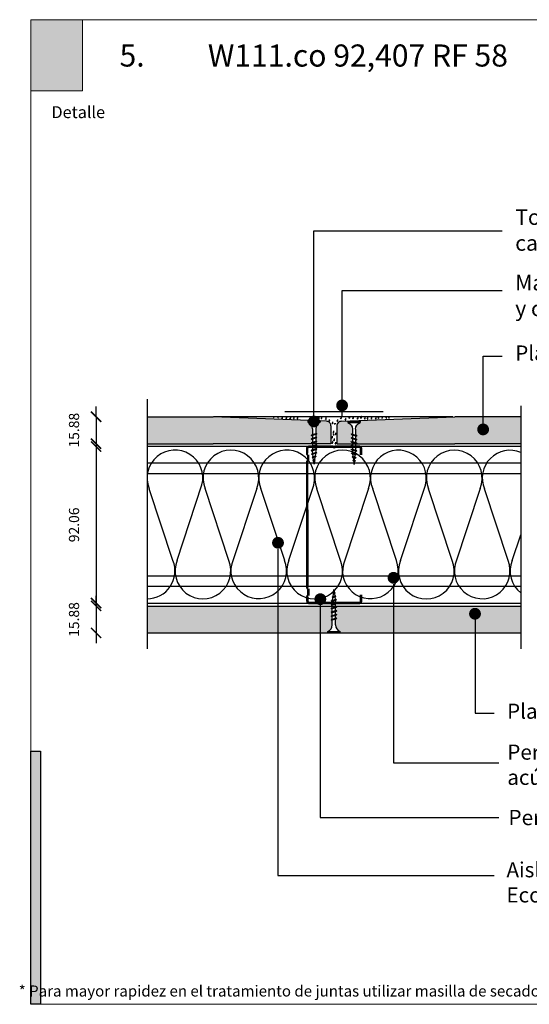
# Model space of a CAD drawing. Units: millimetres. Extents: x 5 to 162, y -7 to 10.
# Drawn here: x 161 to 162, y 4 to 5 of the extents above; entities that cross this region are included whole.
import ezdxf

# ---------------------------------------------------------------- set-up
doc = ezdxf.new("R2010")
doc.units = ezdxf.units.MM
doc.linetypes.add('GESTRICHELT', pattern=[0.75, 0.5, -0.25])
doc.linetypes.add('STRICHPUNKT', pattern=[1, 0.5, -0.25, 0, -0.25])
doc.layers.get('Defpoints').update_dxf_attribs({"lineweight": 0})
doc.layers.add('@_Ventana Grafica', color=7, linetype='Continuous', plot=False)
for name, color, linetype in [('B. A. y V', 7, 'Continuous'), ('BEPL', 7, 'Continuous'), ('BEPL1', 7, 'Continuous'), ('BEPL2', 7, 'Continuous'), ('BEPL4', 7, 'Continuous'), ('BEPL6', 7, 'Continuous'), ('HILF2S', 7, 'STRICHPUNKT'), ('Knauf', 140, 'Continuous'), ('perfiles', 7, 'Continuous'), ('SCHATT20', 131, 'Continuous'), ('TEXT2', 7, 'Continuous'), ('TEXT3', 7, 'Continuous'), ('TEXT7', 7, 'Continuous'), ('UK2', 7, 'Continuous'), ('UK2G', 7, 'GESTRICHELT')]:
    doc.layers.add(name, color=color, linetype=linetype)
doc.layers.add('Knauf_T4-A', color=7, linetype='Continuous', lineweight=9, true_color=0xffa142)
doc.styles.add('1', font='arial.ttf', dxfattribs={"height": 7})
doc.styles.add('ROMANS', font='ROMANS.shx', dxfattribs={"width": 0.8})
doc.styles.get("Standard").update_dxf_attribs({"font": 'arial.ttf'})
doc.styles.add('UNIV', font='arial.ttf')
doc.dimstyles.new('LEADER', dxfattribs={"dimscale": 0.1, "dimtxt": 0.06, "dimasz": 0.06, "dimexe": 0.25, "dimexo": 0.5, "dimgap": 0.1, "dimtad": 1, "dimlfac": 1000, "dimzin": 4, "dimdsep": 46, "dimtxsty": 'ROMANS', "dimblk": 'ARCHTICK', "dimcen": -0.25, "dimdle": 0.06, "dimse1": 1, "dimse2": 1, "dimclrd": 256, "dimclre": 8, "dimclrt": 256, "dimadec": 0, "dimazin": 0, "dimtfac": 1, "dimtix": 1, "dimtmove": 2, "dimatfit": 3, "dimldrblk": 'INDICE', "dimfxl": 1, "dimtolj": 1, "dimtzin": 0, "dimarcsym": 0})

# ---------------------------------------------------------------- blocks, each defined once
blk = doc.blocks.new('A$C6FF06288')
at = {"layer": 'Knauf', "true_color": 0xc7c8ca}
h = blk.add_hatch(color=9, dxfattribs=at)
h.dxf.hatch_style = 1
h.paths.add_polyline_path([(134.31, -0.18), (108.98, -0.18), (108.98, 0), (134.31, 0)])
h = blk.add_hatch(color=9, dxfattribs=at)
h.dxf.hatch_style = 1
h.paths.add_polyline_path([(108.98, -0.18), (108.98, -14.91), (109.03, -14.91), (109.03, -0.18)])
at = {"layer": 'Knauf', "true_color": 0x71bdf4}
h = blk.add_hatch(color=151, dxfattribs=at)
h.dxf.hatch_style = 1
h.paths.add_polyline_path([(134.31, 0), (141.58, 0), (141.58, -28.96), (134.31, -28.96)])
at = {"layer": 'Knauf', "ltscale": 0.001, "true_color": 0xfafafa}
h = blk.add_hatch(color=7, dxfattribs=at)
h.dxf.hatch_style = 1
h.paths.add_polyline_path([(135.55, -3.65), (135.13, -3.65), (135.55, -1.03), (135.97, -1.03), (135.77, -2.26), (135.98, -1.74), (136.4, -1.75), (136.05, -2.61), (136.12, -3.65), (135.73, -3.65), (135.68, -2.82)])
h = blk.add_hatch(color=7, dxfattribs=at)
h.dxf.hatch_style = 1
h.paths.add_polyline_path([(136.21, -3.65), (136.56, -3.65), (136.69, -2.82), (136.8, -3.65), (137.15, -3.65), (137.45, -1.75), (137.11, -1.75), (136.98, -2.58), (136.86, -1.75), (136.52, -1.75)])
h = blk.add_hatch(color=7, dxfattribs=at)
h.dxf.hatch_style = 1
h.paths.add_polyline_path([(137.26, -3.65), (137.69, -3.65), (137.77, -3.3), (137.93, -3.3), (137.91, -3.65), (138.35, -3.65), (138.35, -1.75), (137.75, -1.75)])
h.paths.add_polyline_path([(137.84, -2.94), (138.02, -2.09), (137.96, -2.94)], flags=16)
h = blk.add_hatch(color=7, dxfattribs=at)
h.dxf.hatch_style = 1
edge = h.paths.add_edge_path()
edge.add_line((138.71, -1.75), (139.11, -1.75))
edge.add_line((139.11, -1.75), (138.86, -3.3))
edge.add_arc((138.91, -3.31), 0.0488, 171.1155, 272.037)
edge.add_arc((138.91, -3.25), 0.104, 267.0645, 332.7427)
edge.add_line((139.01, -3.3), (139.25, -1.75))
edge.add_line((139.25, -1.75), (139.65, -1.75))
edge.add_line((139.65, -1.75), (139.4, -3.3))
edge.add_arc((138.89, -3.1), 0.553, 282.3886, 338.2558, ccw=False)
edge.add_arc((138.84, -2.85), 0.807, 258.1165, 281.5896, ccw=False)
edge.add_arc((138.8, -3.33), 0.332, 175.6964, 248.6082, ccw=False)
edge.add_line((138.47, -3.3), (138.71, -1.75))
h = blk.add_hatch(color=7, dxfattribs=at)
h.dxf.hatch_style = 1
h.paths.add_polyline_path([(139.43, -4.34), (139.84, -1.75), (140.55, -1.75), (140.49, -2.09), (140.18, -2.09), (140.12, -2.48), (140.43, -2.48), (140.37, -2.82), (140.07, -2.82), (139.82, -4.34)])
at = {"layer": 'Knauf', "true_color": 0xc7c8ca}
h = blk.add_hatch(color=9, dxfattribs=at)
h.dxf.hatch_style = 1
h.paths.add_polyline_path([(134.31, -15.87), (108.98, -15.87), (108.98, -15.7), (134.31, -15.7)])
h = blk.add_hatch(color=9, dxfattribs=at)
h.dxf.hatch_style = 1
h.paths.add_polyline_path([(108.98, -15.87), (108.98, -19.28), (109.03, -19.28), (109.03, -15.87)])
h = blk.add_hatch(color=9, dxfattribs=at)
h.dxf.hatch_style = 1
h.paths.add_polyline_path([(134.36, -20.24), (108.98, -20.24), (108.98, -20.06), (134.36, -20.06)])
h = blk.add_hatch(color=9, dxfattribs=at)
h.dxf.hatch_style = 1
h.paths.add_polyline_path([(108.98, -20.24), (108.98, -23.64), (109.03, -23.64), (109.03, -20.24)])
h = blk.add_hatch(color=9, dxfattribs=at)
h.dxf.hatch_style = 1
h.paths.add_polyline_path([(134.36, -24.6), (108.98, -24.6), (108.98, -24.42), (134.36, -24.42)])
h = blk.add_hatch(color=9, dxfattribs=at)
h.dxf.hatch_style = 1
h.paths.add_polyline_path([(108.98, -24.6), (108.98, -28), (109.03, -28), (109.03, -24.6)])
h = blk.add_hatch(color=9, dxfattribs=at)
h.dxf.hatch_style = 1
h.paths.add_polyline_path([(134.31, -28.96), (108.98, -28.96), (108.98, -28.78), (134.31, -28.78)])
h = blk.add_hatch(color=9, dxfattribs=at)
h.dxf.hatch_style = 1
h.paths.add_polyline_path([(108.98, -28.96), (108.98, -43.77), (109.03, -43.77), (109.03, -28.96)])
h = blk.add_hatch(color=9, dxfattribs=at)
h.dxf.hatch_style = 1
h.paths.add_polyline_path([(141.53, -28.96), (141.53, -86.58), (141.58, -86.58), (141.58, -28.96)])
h = blk.add_hatch(color=9, dxfattribs=at)
h.dxf.hatch_style = 1
h.paths.add_polyline_path([(141.53, -28.96), (141.53, -42.81), (141.58, -42.81), (141.58, -28.96)])
h = blk.add_hatch(color=9, dxfattribs=at)
h.dxf.hatch_style = 1
h.paths.add_polyline_path([(108.98, -43.77), (108.98, -104.7), (109.03, -104.7), (109.03, -43.77)])
h = blk.add_hatch(color=9, dxfattribs=at)
h.dxf.hatch_style = 1
h.paths.add_polyline_path([(1.07, -79.22), (1.07, -106.63), (0, -106.63), (0, -79.22)])
h = blk.add_hatch(color=9, dxfattribs=at)
h.dxf.hatch_style = 1
h.paths.add_polyline_path([(141.53, -86.58), (141.53, -103.39), (141.58, -103.39), (141.58, -86.58)])
at = {"layer": 'Knauf', "true_color": 0x71bdf4}
h = blk.add_hatch(color=151, dxfattribs=at)
h.dxf.hatch_style = 1
h.paths.add_polyline_path([(141.58, -106.63), (109, -106.63), (109, -105.56), (141.58, -105.56)])
at = {"layer": '@_Ventana Grafica', "color": 7, "lineweight": 0, "ltscale": 0.5}
blk.add_lwpolyline([(0, 0), (141.58, 0), (141.58, -106.63), (0, -106.63)], close=True, dxfattribs=at)
at = {"layer": 'Knauf', "color": 9, "true_color": 0xc7c8ca}
for points in [[(134.31, -0.18), (108.98, -0.18), (108.98, 0), (134.31, 0)], [(108.98, -0.18), (108.98, -14.91), (109.03, -14.91), (109.03, -0.18)], [(134.31, -15.87), (108.98, -15.87), (108.98, -15.7), (134.31, -15.7)], [(108.98, -15.87), (108.98, -19.28), (109.03, -19.28), (109.03, -15.87)], [(134.36, -20.24), (108.98, -20.24), (108.98, -20.06), (134.36, -20.06)], [(108.98, -20.24), (108.98, -23.64), (109.03, -23.64), (109.03, -20.24)], [(134.36, -24.6), (108.98, -24.6), (108.98, -24.42), (134.36, -24.42)], [(108.98, -24.6), (108.98, -28), (109.03, -28), (109.03, -24.6)], [(134.31, -28.96), (108.98, -28.96), (108.98, -28.78), (134.31, -28.78)], [(108.98, -28.96), (108.98, -43.77), (109.03, -43.77), (109.03, -28.96)], [(141.53, -28.96), (141.53, -86.58), (141.58, -86.58), (141.58, -28.96)], [(141.53, -28.96), (141.53, -42.81), (141.58, -42.81), (141.58, -28.96)], [(108.98, -43.77), (108.98, -104.7), (109.03, -104.7), (109.03, -43.77)], [(1.07, -79.22), (1.07, -106.63), (0, -106.63), (0, -79.22)], [(141.53, -86.58), (141.53, -103.39), (141.58, -103.39), (141.58, -86.58)]]:
    blk.add_lwpolyline(points, close=True, dxfattribs=at)
at = {"layer": 'Knauf', "color": 151, "true_color": 0x71bdf4}
for points in [[(134.31, 0), (141.58, 0), (141.58, -28.96), (134.31, -28.96)], [(141.58, -106.63), (109, -106.63), (109, -105.56), (141.58, -105.56)]]:
    blk.add_lwpolyline(points, close=True, dxfattribs=at)
at = {"layer": 'Knauf', "attachment_point": 1, "style": '1'}
for s, width, heights, insert, char_height in [('Descripción', 14.258, [0], (110.13, -1.68), 1.288), ('Detalle', 10.6143, [0], (2.25, -9.37), 1.288), ('{\\fArial|b1|i0|c0|p34;Espesor }', 0.1265, [0], (110.1, -16.2), 0.9169), ('{\\fArial|b1|i0|c0|p34;Resistencia al Fuego}', 14.1548, [1.32], (110.1, -20.56), 0.9169), ('{\\fArial|b1|i0|c0|p34;Comportamiento  Acústico}', 16.9653, [1.03], (110.1, -24.92), 0.9169), ('Especificación', 0.0792, [0], (110.1, -30.01), 1.288)]:
    blk.add_mtext_dynamic_manual_height_columns(s, width=width, gutter_width=35, heights=heights, dxfattribs=dict(at, insert=insert, char_height=char_height))
blk = doc.blocks.new('A$C6FB66A44')
at = {"color": 0}
for p, q in [((-16.32, 23.78), (13.32, 14.02)), ((-16.38, 3.47), (11.86, 12.8)), ((11.98, -7.52), (-17.77, 2.31)), ((-16.38, -18.53), (11.86, -9.2))]:
    blk.add_line(p, q, dxfattribs=at)
for centre, start, end in [((16.09, 24.63), 255.3693, 112.5485), ((-20.52, 13.64), 67.5084, 292.1566), ((16.06, 2.66), 248.1765, 112.5485), ((-20.44, -8.33), 75.9087, 291.7529)]:
    blk.add_arc(centre, 10.97, start, end, dxfattribs=at)
blk = doc.blocks.new('montante 69')
at = {"layer": 'perfiles', "const_width": 1.5}
for points in [[(833.44, 999.14), (819.65, 999.14, 0.198912), (819.23, 998.97, -0.198912), (818.8, 998.79, -0.198912), (818.38, 998.97, 0.198912), (817.95, 999.14), (804.09, 999.14, 0.414214), (802.89, 997.94), (802.89, 995.06, 0.414214), (803.49, 994.46), (803.49, 990.66, 0.414214), (802.89, 990.06), (803.07, 916.16, 0.414214), (803.67, 915.56), (803.67, 911.46, 0.414214), (803.07, 910.86), (803.07, 908.27, 0.414214), (804.27, 907.07), (817.97, 907.07, 0.198912), (818.39, 907.24, -0.198912), (818.82, 907.42, -0.198912), (819.24, 907.24, 0.198912), (819.66, 907.07), (833.45, 907.07)], [(834.65, 994.14), (834.65, 997.94, 0.414214), (833.45, 999.14)], [(834.65, 912.07), (834.65, 908.27, -0.414214), (833.45, 907.07)]]:
    blk.add_lwpolyline(points, format="xyb", dxfattribs=at)
blk = doc.blocks.new('TN25')
at = {"layer": 'BEPL1'}
for p, q in [((8.999999, 2), (8.684999, 1.685)), ((8.684999, 1.685), (9.818133, -1.684999)), ((8.999998, 2), (9.181863, 1.685)), ((9, 2), (9.999998, -1.999999)), ((9.181864, 1.685), (10.314997, -1.684999)), ((11.599999, 2), (11.284999, 1.685)), ((11.284999, 1.685), (12.418132, -1.684998)), ((11.599998, 2), (11.781863, 1.685)), ((11.599999, 2), (12.599998, -1.999999)), ((11.781863, 1.685), (12.914996, -1.684999)), ((14.199998, 2), (13.884998, 1.685)), ((13.884998, 1.685001), (15.018131, -1.684999)), ((14.199997, 2), (14.381862, 1.685)), ((14.199998, 2), (15.199997, -2)), ((14.381862, 1.685), (15.514995, -1.684999)), ((16.799986, 2), (16.484986, 1.685)), ((16.484987, 1.685001), (17.618121, -1.684999)), ((16.799981, 1.999999), (17.79998, -2)), ((16.799986, 2), (16.981851, 1.685)), ((16.981844, 1.684998), (18.114977, -1.685002)), ((19.08497, 1.684998), (20.218103, -1.685001)), ((19.399978, 2), (19.084977, 1.685)), ((19.399965, 1.999997), (20.399964, -2.000003)), ((19.399976, 2), (19.581841, 1.684999)), ((19.581841, 1.685), (20.714974, -1.684999)), ((21.649668, 1.473227), (22.593732, -1.334469)), ((21.964673, 1.788227), (21.649671, 1.473225)), ((21.964663, 1.788227), (22.775595, -1.649475)), ((21.96467, 1.788227), (22.146535, 1.473227)), ((22.146524, 1.473225), (23.09059, -1.334478)), ((24.161608, 1.002933), (24.822996, -0.96407)), ((24.476613, 1.317938), (24.16161, 1.002936)), ((24.47661, 1.317936), (25.004866, -1.27907)), ((24.476614, 1.317934), (24.65848, 1.002935)), ((24.658479, 1.002936), (25.319867, -0.96407)), ((26.988559, 0.847641), (26.673557, 0.532639)), ((26.673563, 0.532642), (27.065459, -0.632876)), ((26.98856, 0.84764), (27.170426, 0.53264)), ((26.988562, 0.847643), (27.247325, -0.947879)), ((27.170419, 0.53264), (27.562316, -0.632884)), ((9.999999, -1.999999), (9.818133, -1.684998)), ((9.999997, -1.999999), (10.314998, -1.684998)), ((12.599998, -2), (12.418132, -1.684999)), ((12.599997, -1.999999), (12.914997, -1.684998)), ((15.199997, -1.999999), (15.018132, -1.684999)), ((15.199995, -1.999999), (15.514996, -1.684998)), ((17.799986, -1.999999), (17.61812, -1.684998)), ((17.799984, -1.999999), (18.114985, -1.684998)), ((20.399977, -1.999999), (20.218111, -1.684998)), ((20.399975, -1.999999), (20.714975, -1.684998)), ((22.775595, -1.64948), (22.593729, -1.33448)), ((22.775603, -1.649472), (23.090603, -1.334471)), ((25.004871, -1.279073), (24.823006, -0.964072)), ((25.00486, -1.279065), (25.319862, -0.964062)), ((27.247328, -0.947881), (27.065462, -0.63288)), ((27.247315, -0.947876), (27.562317, -0.632874))]:
    blk.add_line(p, q, dxfattribs=at)
at = {"layer": 'BEPL2'}
for p, q in [((0, 4.25), (1, 4.25)), ((0, 4.25), (0, -4.25)), ((1, 4.25), (1, -4.25)), ((5.5, 1.124999), (8.864164, 1.124999)), ((9.360825, 1.124999), (11.459779, 1.124999)), ((11.963091, 1.124999), (14.063669, 1.124999)), ((14.558705, 1.124999), (16.665909, 1.124999)), ((17.16922, 1.124999), (19.268173, 1.124999)), ((19.764832, 1.124999), (20.804337, 1.124999)), ((20.804312, 1.125001), (21.80192, 1.0003)), ((22.318651, 0.935709), (24.253771, 0.693819)), ((24.778965, 0.628169), (26.712754, 0.386446)), ((27.229908, 0.321801), (29.804295, 0)), ((29.804295, 0), (27.440912, -0.295426)), ((0, -4.25), (1, -4.25)), ((5.5, -1.125), (9.618576, -1.125)), ((10.121854, -1.125), (12.220808, -1.125)), ((12.717503, -1.125), (14.824699, -1.125)), ((15.319735, -1.125), (17.420319, -1.125)), ((17.921417, -1.125), (20.02037, -1.125)), ((20.523636, -1.125), (20.804321, -1.125)), ((22.44644, -0.919735), (20.804297, -1.125003)), ((24.70211, -0.637776), (22.921563, -0.860345)), ((26.966153, -0.354771), (25.17905, -0.578159))]:
    blk.add_line(p, q, dxfattribs=at)
for centre, start, end in [((5.580636, 6.043616), 201.383669, 269.060897), ((5.580636, -6.043616), 90.939158, 158.616386)]:
    blk.add_arc(centre, 4.919277, start, end, dxfattribs=at)
blk = doc.blocks.new('_ARCHTICK')
at = {"color": 0, "linetype": 'ByBlock', "const_width": 0.15}
blk.add_lwpolyline([(-0.5, -0.5), (0.5, 0.5)], dxfattribs=at)
blk = doc.blocks.new('*D604')
at = {"layer": 'Defpoints', "color": 0, "transparency": 16777216}
for p in [(161.33455, 4.42534), (161.30451, 4.40946), (161.33455, 4.40946)]:
    blk.add_point(p, dxfattribs=at)
at = {"layer": 'SCHATT20', "lineweight": -2, "transparency": 16777216}
for p, q in [((161.30451, 4.42534), (161.30451, 4.43134)), ((161.30451, 4.42534), (161.30451, 4.40946)), ((161.30451, 4.40946), (161.30451, 4.40346))]:
    blk.add_line(p, q, dxfattribs=at)
at = {"layer": 'SCHATT20', "lineweight": -2, "transparency": 16777216, "xscale": 0.006, "yscale": 0.006, "zscale": 0.006}
for p, rotation in [((161.30451, 4.42534), 270), ((161.30451, 4.40946), 90)]:
    blk.add_blockref('_ARCHTICK', p, dxfattribs=dict(at, rotation=rotation))
at = {"layer": 'SCHATT20', "transparency": 16777216, "insert": (161.29151, 4.4174), "char_height": 0.006, "attachment_point": 5, "rotation": 90, "style": 'ROMANS'}
blk.add_mtext('\\A1;15.88', dxfattribs=at)
blk = doc.blocks.new('INDICE')
blk.add_line((0, 0), (-2, 0))
blk.add_lwpolyline([(-0.702, 1.733), (-0.405, 1.853), (0.346, 0), (-0.406, -1.853), (-0.703, -1.733), (0, 0)], close=True)
blk = doc.blocks.new('*D605')
at = {"layer": 'Defpoints', "color": 0, "transparency": 16777216}
for p in [(161.42992, 4.40773), (161.30451, 4.31566), (161.4301, 4.31566)]:
    blk.add_point(p, dxfattribs=at)
at = {"layer": 'SCHATT20', "lineweight": -2, "transparency": 16777216}
blk.add_line((161.30451, 4.41373), (161.30451, 4.30966), dxfattribs=at)
at = {"layer": 'SCHATT20', "lineweight": -2, "transparency": 16777216, "xscale": 0.006, "yscale": 0.006, "zscale": 0.006}
for p, rotation in [((161.30451, 4.40773), 90), ((161.30451, 4.31566), 270)]:
    blk.add_blockref('_ARCHTICK', p, dxfattribs=dict(at, rotation=rotation))
at = {"layer": 'SCHATT20', "transparency": 16777216, "insert": (161.29151, 4.36169), "char_height": 0.006, "attachment_point": 5, "rotation": 90, "style": 'ROMANS'}
blk.add_mtext('\\A1;92.06', dxfattribs=at)
blk = doc.blocks.new('*D606')
at = {"layer": 'Defpoints', "color": 0, "transparency": 16777216}
for p in [(161.33455, 4.31393), (161.30451, 4.29805), (161.33455, 4.29805)]:
    blk.add_point(p, dxfattribs=at)
at = {"layer": 'SCHATT20', "lineweight": -2, "transparency": 16777216}
for p, q in [((161.30451, 4.31393), (161.30451, 4.31993)), ((161.30451, 4.31393), (161.30451, 4.29805)), ((161.30451, 4.29805), (161.30451, 4.29205))]:
    blk.add_line(p, q, dxfattribs=at)
at = {"layer": 'SCHATT20', "lineweight": -2, "transparency": 16777216, "xscale": 0.006, "yscale": 0.006, "zscale": 0.006}
for p, rotation in [((161.30451, 4.31393), 270), ((161.30451, 4.29805), 90)]:
    blk.add_blockref('_ARCHTICK', p, dxfattribs=dict(at, rotation=rotation))
at = {"layer": 'SCHATT20', "transparency": 16777216, "insert": (161.29151, 4.30599), "char_height": 0.006, "attachment_point": 5, "rotation": 90, "style": 'ROMANS'}
blk.add_mtext('\\A1;15.88', dxfattribs=at)

msp = doc.modelspace()

# ---------------------------------------------------------------- hatches: boundary and pattern name
at = {"layer": 'Knauf_T4-A', "ltscale": 2}
h = msp.add_hatch(color=256, dxfattribs=at)
h.dxf.hatch_style = 1
h.paths.add_polyline_path([(161.266008, 4.659014), (161.296417, 4.659014), (161.296417, 4.61719), (161.266008, 4.61719)])
at = {"layer": 'SCHATT20'}
h = msp.add_hatch(color=256, dxfattribs=at)
h.paths.add_polyline_path([(161.442774, 4.420036, 0.4025504), (161.440107, 4.422666), (161.436477, 4.422811), (161.436477, 4.422108, 0.3131654), (161.433787, 4.418096), (161.433787, 4.415331), (161.434269, 4.415493), (161.434541, 4.415222), (161.434269, 4.415066), (161.433787, 4.414904), (161.433787, 4.413094), (161.434269, 4.413256), (161.434541, 4.412985), (161.434269, 4.412828), (161.433787, 4.412666), (161.433787, 4.410856), (161.434269, 4.411018), (161.434541, 4.410747), (161.434269, 4.41059), (161.433787, 4.410428), (161.433787, 4.409462), (161.442774, 4.409462)])
h.paths.add_polyline_path([(161.431851, 4.418235, 0.304191), (161.429161, 4.422108), (161.429161, 4.423103), (161.373329, 4.425337), (161.334554, 4.425337), (161.334554, 4.409462), (161.373328, 4.409462), (161.431522, 4.409462), (161.431098, 4.409886), (161.431369, 4.410043), (161.431851, 4.410205), (161.431851, 4.412015), (161.431369, 4.411853), (161.431098, 4.412124), (161.431369, 4.41228), (161.431851, 4.412443), (161.431851, 4.414253), (161.431369, 4.414091), (161.431098, 4.414362), (161.431369, 4.414518), (161.431851, 4.41468)])
h = msp.add_hatch(color=256, dxfattribs=at)
h.paths.add_polyline_path([(161.455352, 4.418082, 0.3041944), (161.452663, 4.421955), (161.452663, 4.422816), (161.448742, 4.422659, 0.4025478), (161.446247, 4.41989), (161.446247, 4.409462), (161.455352, 4.409462), (161.455352, 4.410275), (161.45455, 4.410545), (161.455352, 4.411347), (161.455352, 4.412513), (161.45455, 4.412783), (161.455352, 4.413585), (161.455352, 4.414751), (161.45455, 4.415021), (161.455352, 4.415823)])
h.paths.add_polyline_path([(161.532337, 4.425337), (161.515693, 4.425337), (161.459978, 4.423108), (161.459978, 4.421955, 0.3131688), (161.457289, 4.417943), (161.457289, 4.414527), (161.458091, 4.414258), (161.457289, 4.413456), (161.457289, 4.41229), (161.458091, 4.41202), (161.457289, 4.411218), (161.457289, 4.410052), (161.458091, 4.409782), (161.45777, 4.409462), (161.515693, 4.409462), (161.554467, 4.409462), (161.554467, 4.425337), (161.532337, 4.425337), (161.532337, 4.419593, -0.4142136), (161.534073, 4.417857, -1), (161.530601, 4.417857, -0.4142136), (161.532337, 4.419593)])
h = msp.add_hatch(color=256, dxfattribs=at)
edge = h.paths.add_edge_path()
edge.add_line((161.443542, 4.308863), (161.44306, 4.3087))
edge.add_line((161.44306, 4.3087), (161.442789, 4.308972))
edge.add_line((161.442789, 4.308972), (161.44306, 4.309128))
edge.add_line((161.44306, 4.309128), (161.443542, 4.30929))
edge.add_line((161.443542, 4.30929), (161.443542, 4.3111))
edge.add_line((161.443542, 4.3111), (161.44306, 4.310938))
edge.add_line((161.44306, 4.310938), (161.442789, 4.311209))
edge.add_line((161.442789, 4.311209), (161.44306, 4.311366))
edge.add_line((161.44306, 4.311366), (161.443542, 4.311528))
edge.add_line((161.443542, 4.311528), (161.443542, 4.313338))
edge.add_line((161.443542, 4.313338), (161.44306, 4.313176))
edge.add_line((161.44306, 4.313176), (161.442789, 4.313447))
edge.add_line((161.442789, 4.313447), (161.44306, 4.313604))
edge.add_line((161.44306, 4.313604), (161.443542, 4.313766))
edge.add_line((161.443542, 4.313766), (161.443542, 4.313926))
edge.add_line((161.443542, 4.313926), (161.334554, 4.313926))
edge.add_line((161.334554, 4.313926), (161.334554, 4.298051))
edge.add_line((161.334554, 4.298051), (161.440853, 4.298051))
edge.add_line((161.440853, 4.298051), (161.440853, 4.298911))
edge.add_arc((161.439309, 4.302854), 0.004234, 291.383679, 359.060749)
edge.add_line((161.443542, 4.302784), (161.443542, 4.308863))
h = msp.add_hatch(color=256, dxfattribs=at)
edge = h.paths.add_edge_path()
edge.add_line((161.554467, 4.313926), (161.445479, 4.313926))
edge.add_line((161.445479, 4.313926), (161.445479, 4.312179))
edge.add_line((161.445479, 4.312179), (161.445961, 4.312341))
edge.add_line((161.445961, 4.312341), (161.446232, 4.31207))
edge.add_line((161.446232, 4.31207), (161.445961, 4.311913))
edge.add_line((161.445961, 4.311913), (161.445479, 4.311751))
edge.add_line((161.445479, 4.311751), (161.445479, 4.309941))
edge.add_line((161.445479, 4.309941), (161.445961, 4.310103))
edge.add_line((161.445961, 4.310103), (161.446232, 4.309832))
edge.add_line((161.446232, 4.309832), (161.445961, 4.309676))
edge.add_line((161.445961, 4.309676), (161.445479, 4.309514))
edge.add_line((161.445479, 4.309514), (161.445479, 4.302784))
edge.add_arc((161.449712, 4.302854), 0.004234, 180.939223, 248.616387)
edge.add_line((161.448168, 4.298911), (161.448168, 4.298051))
edge.add_line((161.448168, 4.298051), (161.554467, 4.298051))
edge.add_line((161.554467, 4.298051), (161.554467, 4.313926))

# ---------------------------------------------------------------- linework, layer by layer
at = {"color": 0}
for p, q in [((161.349752, 4.34065), (161.335808, 4.382867)), ((161.549503, 4.340734), (161.554467, 4.355807))]:
    msp.add_line(p, q, dxfattribs=at)
for centre, start, end in [((161.548221, 4.389201), 67.628439, 202.548457), ((161.33451, 4.334568), 270.137195, 21.752893), ((161.564665, 4.334456), 157.508358, 231.576981)]:
    msp.add_arc(centre, 0.01641, start, end, dxfattribs=at)
at = {"layer": 'BEPL1'}
msp.add_line((161.373911, 4.425521), (161.514538, 4.425521), dxfattribs=at)
at = {"layer": 'BEPL2'}
for points in [[(161.408955, 4.424618), (161.409046, 4.424818), (161.409097, 4.425031), (161.409059, 4.425204), (161.408916, 4.425293), (161.408712, 4.42532), (161.408507, 4.425308)], [(161.411524, 4.424527), (161.411615, 4.424726), (161.411666, 4.424939), (161.411628, 4.425112), (161.411485, 4.425201), (161.411281, 4.425228), (161.411076, 4.425216)], [(161.413676, 4.424699), (161.413785, 4.424517), (161.41392, 4.424354), (161.414055, 4.424285), (161.414181, 4.424385), (161.414264, 4.42461), (161.414296, 4.424871), (161.41428, 4.425051), (161.414232, 4.425208), (161.414158, 4.425353)], [(161.416153, 4.424699), (161.416263, 4.424517), (161.416397, 4.424354), (161.416532, 4.424285), (161.416658, 4.424385), (161.416742, 4.42461), (161.416773, 4.424871), (161.416757, 4.425051), (161.416709, 4.425208), (161.416636, 4.425353)], [(161.418447, 4.424516), (161.418556, 4.424334), (161.418691, 4.424171), (161.418826, 4.424102), (161.418952, 4.424201), (161.419035, 4.424427), (161.419067, 4.424688), (161.419051, 4.424868), (161.419003, 4.425024), (161.418929, 4.42517)], [(161.420557, 4.424699), (161.420667, 4.424517), (161.420801, 4.424354), (161.420936, 4.424285), (161.421062, 4.424385), (161.421146, 4.42461), (161.421177, 4.424871), (161.421161, 4.425051), (161.421113, 4.425208), (161.42104, 4.425353)], [(161.422668, 4.424607), (161.422777, 4.424426), (161.422912, 4.424262), (161.423047, 4.424194), (161.423172, 4.424293), (161.423256, 4.424519), (161.423288, 4.424779), (161.423271, 4.424959), (161.423223, 4.425116), (161.42315, 4.425262)], [(161.431934, 4.424699), (161.432044, 4.424517), (161.432178, 4.424354), (161.432313, 4.424285), (161.432439, 4.424385), (161.432523, 4.42461), (161.432554, 4.424871), (161.432538, 4.425051), (161.43249, 4.425208), (161.432417, 4.425353)], [(161.432944, 4.42424), (161.433053, 4.424059), (161.433188, 4.423896), (161.433323, 4.423827), (161.433448, 4.423926), (161.433532, 4.424152), (161.433564, 4.424413), (161.433548, 4.424593), (161.433499, 4.424749), (161.433426, 4.424895)], [(161.435237, 4.42424), (161.435347, 4.424059), (161.435481, 4.423896), (161.435616, 4.423827), (161.435742, 4.423926), (161.435826, 4.424152), (161.435858, 4.424413), (161.435841, 4.424593), (161.435793, 4.424749), (161.43572, 4.424895)], [(161.436797, 4.424699), (161.436907, 4.424517), (161.437041, 4.424354), (161.437176, 4.424285), (161.437302, 4.424385), (161.437385, 4.42461), (161.437417, 4.424871), (161.437401, 4.425051), (161.437353, 4.425208), (161.437279, 4.425353)], [(161.439366, 4.424149), (161.439476, 4.423967), (161.43961, 4.423804), (161.439745, 4.423735), (161.439871, 4.423835), (161.439954, 4.42406), (161.439986, 4.424321), (161.43997, 4.424501), (161.439922, 4.424658), (161.439848, 4.424803)], [(161.441385, 4.422957), (161.441494, 4.422776), (161.441629, 4.422612), (161.441764, 4.422544), (161.441889, 4.422643), (161.441973, 4.422869), (161.442005, 4.423129), (161.441989, 4.423309), (161.44194, 4.423466), (161.441867, 4.423612)], [(161.443311, 4.421765), (161.443421, 4.421584), (161.443555, 4.421421), (161.44369, 4.421352), (161.443816, 4.421451), (161.4439, 4.421677), (161.443932, 4.421938), (161.443915, 4.422117), (161.443867, 4.422274), (161.443794, 4.42242)], [(161.446156, 4.423049), (161.446265, 4.422867), (161.4464, 4.422704), (161.446535, 4.422635), (161.44666, 4.422734), (161.446744, 4.42296), (161.446776, 4.423221), (161.44676, 4.423401), (161.446711, 4.423557), (161.446638, 4.423703)], [(161.448266, 4.424516), (161.448375, 4.424334), (161.44851, 4.424171), (161.448645, 4.424102), (161.44877, 4.424201), (161.448854, 4.424427), (161.448886, 4.424688), (161.44887, 4.424868), (161.448822, 4.425024), (161.448748, 4.42517)], [(161.450927, 4.423874), (161.451036, 4.423692), (161.451171, 4.423529), (161.451306, 4.42346), (161.451431, 4.423559), (161.451515, 4.423785), (161.451547, 4.424046), (161.451531, 4.424226), (161.451482, 4.424382), (161.451409, 4.424528)], [(161.45322, 4.424791), (161.45333, 4.424609), (161.453465, 4.424446), (161.453599, 4.424377), (161.453725, 4.424476), (161.453809, 4.424702), (161.453841, 4.424963), (161.453824, 4.425143), (161.453776, 4.425299), (161.453703, 4.425445)], [(161.455422, 4.424607), (161.455532, 4.424426), (161.455667, 4.424262), (161.455801, 4.424194), (161.455927, 4.424293), (161.456011, 4.424519), (161.456043, 4.424779), (161.456026, 4.424959), (161.455978, 4.425116), (161.455905, 4.425262)], [(161.458083, 4.424332), (161.458193, 4.424151), (161.458327, 4.423987), (161.458462, 4.423919), (161.458588, 4.424018), (161.458672, 4.424244), (161.458703, 4.424504), (161.458687, 4.424684), (161.458639, 4.424841), (161.458566, 4.424987)], [(161.460102, 4.424882), (161.460211, 4.424701), (161.460346, 4.424537), (161.460481, 4.424469), (161.460606, 4.424568), (161.46069, 4.424794), (161.460722, 4.425054), (161.460706, 4.425234), (161.460657, 4.425391), (161.460584, 4.425537)], [(161.462304, 4.424424), (161.462413, 4.424242), (161.462548, 4.424079), (161.462683, 4.42401), (161.462808, 4.42411), (161.462892, 4.424335), (161.462924, 4.424596), (161.462908, 4.424776), (161.462859, 4.424933), (161.462786, 4.425078)], [(161.463864, 4.424424), (161.463973, 4.424242), (161.464108, 4.424079), (161.464243, 4.42401), (161.464368, 4.42411), (161.464452, 4.424335), (161.464484, 4.424596), (161.464467, 4.424776), (161.464419, 4.424933), (161.464346, 4.425078)], [(161.466249, 4.424699), (161.466358, 4.424517), (161.466493, 4.424354), (161.466628, 4.424285), (161.466754, 4.424385), (161.466837, 4.42461), (161.466869, 4.424871), (161.466853, 4.425051), (161.466805, 4.425208), (161.466731, 4.425353)], [(161.468818, 4.424516), (161.468927, 4.424334), (161.469062, 4.424171), (161.469197, 4.424102), (161.469323, 4.424201), (161.469406, 4.424427), (161.469438, 4.424688), (161.469422, 4.424868), (161.469374, 4.425024), (161.4693, 4.42517)], [(161.470378, 4.424791), (161.470487, 4.424609), (161.470622, 4.424446), (161.470757, 4.424377), (161.470882, 4.424476), (161.470966, 4.424702), (161.470998, 4.424963), (161.470982, 4.425143), (161.470933, 4.425299), (161.47086, 4.425445)], [(161.472905, 4.424343), (161.472996, 4.424543), (161.473047, 4.424756), (161.473009, 4.424929), (161.472866, 4.425018), (161.472662, 4.425045), (161.472457, 4.425033)], [(161.475291, 4.424252), (161.475382, 4.424451), (161.475432, 4.424664), (161.475394, 4.424837), (161.475251, 4.424926), (161.475048, 4.424953), (161.474843, 4.424941)], [(161.476942, 4.424343), (161.477033, 4.424543), (161.477084, 4.424756), (161.477046, 4.424929), (161.476903, 4.425018), (161.476699, 4.425045), (161.476494, 4.425033)], [(161.443862, 4.416389), (161.443971, 4.416208), (161.444106, 4.416045), (161.444241, 4.415976), (161.444366, 4.416075), (161.44445, 4.416301), (161.444482, 4.416562), (161.444466, 4.416742), (161.444418, 4.416898), (161.444344, 4.417044)], [(161.445269, 4.420703), (161.445087, 4.420907), (161.444928, 4.421129), (161.44489, 4.421288), (161.44506, 4.421323), (161.445359, 4.421253), (161.445648, 4.42115)], [(161.445055, 4.415289), (161.445164, 4.415108), (161.445299, 4.414945), (161.445434, 4.414876), (161.445559, 4.414975), (161.445643, 4.415201), (161.445675, 4.415462), (161.445659, 4.415642), (161.44561, 4.415798), (161.445537, 4.415944)], [(161.443036, 4.413273), (161.443146, 4.413091), (161.44328, 4.412928), (161.443415, 4.412859), (161.443541, 4.412958), (161.443624, 4.413184), (161.443656, 4.413445), (161.44364, 4.413625), (161.443592, 4.413781), (161.443518, 4.413927)], [(161.44322, 4.410156), (161.443329, 4.409974), (161.443464, 4.409811), (161.443599, 4.409742), (161.443724, 4.409841), (161.443808, 4.410067), (161.44384, 4.410328), (161.443824, 4.410508), (161.443775, 4.410664), (161.443702, 4.41081)], [(161.444371, 4.414292), (161.444462, 4.414491), (161.444512, 4.414705), (161.444474, 4.414878), (161.444331, 4.414967), (161.444128, 4.414994), (161.443923, 4.414981)], [(161.444151, 4.411854), (161.444325, 4.411627), (161.444525, 4.411423), (161.444702, 4.411338), (161.444852, 4.411546), (161.444894, 4.411992), (161.444874, 4.41244)], [(161.445055, 4.409789), (161.445164, 4.409608), (161.445299, 4.409444), (161.445434, 4.409376), (161.445559, 4.409475), (161.445643, 4.409701), (161.445675, 4.409961), (161.445659, 4.410141), (161.44561, 4.410298), (161.445537, 4.410444)]]:
    msp.add_lwpolyline(points, dxfattribs=at)
at = {"layer": 'BEPL4'}
for p, q in [((161.334554, 4.425337), (161.373328, 4.425337)), ((161.440107, 4.422666), (161.373328, 4.425337)), ((161.448913, 4.422666), (161.515693, 4.425337)), ((161.554467, 4.425337), (161.515693, 4.425337)), ((161.442774, 4.41989), (161.442774, 4.409462)), ((161.446247, 4.41989), (161.446247, 4.409462)), ((161.334554, 4.409462), (161.373328, 4.409462)), ((161.442774, 4.409462), (161.373328, 4.409462)), ((161.446247, 4.409462), (161.515693, 4.409462)), ((161.554467, 4.409462), (161.515693, 4.409462)), ((161.334554, 4.313926), (161.554467, 4.313926)), ((161.334554, 4.298051), (161.554467, 4.298051))]:
    msp.add_line(p, q, dxfattribs=at)
for centre, radius, start, end in [((161.440072, 4.419963), 0.002703, 358.451931, 89.257159), ((161.448935, 4.419976), 0.00269, 90.463781, 181.827088)]:
    msp.add_arc(centre, radius, start, end, dxfattribs=at)
at = {"layer": 'BEPL6'}
msp.add_line((161.415575, 4.428446), (161.473446, 4.428446), dxfattribs=at)
at = {"layer": 'HILF2S'}
for p, q in [((161.334554, 4.435654), (161.334554, 4.288641)), ((161.554467, 4.431819), (161.554467, 4.288641))]:
    msp.add_line(p, q, dxfattribs=at)
at = {"layer": 'Knauf_T4-A', "ltscale": 2}
msp.add_lwpolyline([(161.266008, 4.659014), (161.296417, 4.659014), (161.296417, 4.61719), (161.266008, 4.61719)], close=True, dxfattribs=at)
at = {"layer": 'TEXT2'}
for p, q in [((161.432713, 4.534762), (161.543614, 4.534762)), ((161.432713, 4.424247), (161.432713, 4.534762)), ((161.449301, 4.499629), (161.543614, 4.499629)), ((161.449301, 4.425435), (161.449301, 4.499629)), ((161.532337, 4.460967), (161.543614, 4.460967)), ((161.532337, 4.417857), (161.532337, 4.460967)), ((161.411577, 4.34747), (161.411577, 4.155332)), ((161.479574, 4.326873), (161.479574, 4.221591)), ((161.436502, 4.3162), (161.436502, 4.189478)), ((161.527547, 4.309371), (161.527547, 4.250762)), ((161.527547, 4.250762), (161.538824, 4.250762)), ((161.479574, 4.221591), (161.541627, 4.221591)), ((161.436502, 4.189478), (161.541627, 4.189478)), ((161.411577, 4.155332), (161.538824, 4.155332))]:
    msp.add_line(p, q, dxfattribs=at)
at = {"layer": 'TEXT7', "const_width": 0.003472}
for points in [[(161.447564, 4.431976, 1), (161.451037, 4.431976, 1)], [(161.430977, 4.422511, 1), (161.434449, 4.422511, 1)], [(161.530601, 4.417857, 1), (161.534073, 4.417857, 1)], [(161.409841, 4.35115, 1), (161.413313, 4.35115, 1)], [(161.477838, 4.330552, 1), (161.48131, 4.330552, 1)], [(161.434765, 4.317936, 1), (161.438238, 4.317936, 1)], [(161.525811, 4.309371, 1), (161.529283, 4.309371, 1)]]:
    msp.add_lwpolyline(points, format="xyb", close=True, dxfattribs=at)
at = {"layer": 'UK2'}
for p, q in [((161.554467, 4.407726), (161.334554, 4.407726)), ((161.334554, 4.315662), (161.554467, 4.315662))]:
    msp.add_line(p, q, dxfattribs=at)
at = {"layer": 'UK2G', "color": 8, "linetype": 'GESTRICHELT'}
for p, q in [((161.554467, 4.398056), (161.334554, 4.398056)), ((161.554466, 4.391806), (161.334554, 4.391806)), ((161.554466, 4.331582), (161.334554, 4.331582)), ((161.554467, 4.325331), (161.334554, 4.325331))]:
    msp.add_line(p, q, dxfattribs=at)

# ---------------------------------------------------------------- block references
at = {"xscale": 0.001495325906546735, "yscale": 0.001495325906546735, "zscale": 0.001495325906546735, "rotation": 90}
for p in [(161.387801, 4.365261), (161.453553, 4.36522), (161.519305, 4.365178)]:
    msp.add_blockref('A$C6FB66A44', p, dxfattribs=at)
at = {"layer": 'BEPL', "yscale": 0.0008606704251408536, "zscale": 0.0008606704251408536}
for p, xscale, rotation in [((161.432819, 4.422968), 0.0008606704251408536, 270), ((161.45632, 4.422816), -0.0008606704251408536, 90), ((161.44451, 4.298051), 0.0008606704251408536, 90)]:
    msp.add_blockref('TN25', p, dxfattribs=dict(at, xscale=xscale, rotation=rotation))
at = {"layer": 'Knauf', "xscale": 0.005434756641474123, "yscale": 0.005434756641474123, "zscale": 0.005434756641474123}
msp.add_blockref('A$C6FF06288', (161.266008, 4.659014), dxfattribs=at)
at = {"layer": 'SCHATT20', "xscale": 0.0009998791819483734, "yscale": 0.0009998791819483734, "zscale": 0.0009998791819483734}
msp.add_blockref('montante 69', (160.625926, 3.408703), dxfattribs=at)

# ---------------------------------------------------------------- texts
at = {"layer": 'B. A. y V', "color": 0, "lineweight": 9, "char_height": 0.00889124, "attachment_point": 1, "style": 'UNIV'}
for s, width, heights, insert in [('Placa de yeso Knauf RF 5/8"', 0.16166419, [0], (161.551227, 4.467268)), ('Placa de yeso Knauf RF 5/8"', 0.16166419, [0], (161.546437, 4.256463)), ('\\A1;{\\H0.99999x;Perfil Canal 3 5/8" x 1" con Banda acústica Knauf 95mm}', 0.1899264, [0.031555], (161.546569, 4.23238)), ('Aislamiento lana de vidrio Knauf Ecobatt 3 1/2"', 0.19564094, [0], (161.546071, 4.163137))]:
    msp.add_mtext_dynamic_manual_height_columns(s, width=width, gutter_width=35, heights=heights, dxfattribs=dict(at, insert=insert))
at = {"layer": 'Knauf', "color": 0, "insert": (161.318309, 4.644428), "char_height": 0.013, "attachment_point": 1, "style": '1'}
msp.add_mtext_dynamic_manual_height_columns('{\\fArial|b1|i0|c0|p34;5.^IW111.co 92,407 RF 58 }', width=0.52674294, gutter_width=35, heights=[0], dxfattribs=at)
at = {"layer": 'Knauf', "color": 252, "true_color": 0x939598, "insert": (161.547201, 4.193953), "char_height": 0.009, "attachment_point": 1, "style": '1'}
msp.add_mtext_dynamic_manual_height_columns('\\A1;{\\H0.99999x;\\C0;Perfil Paral 3 5/8" x 1 1/4"}', width=0.26443993, gutter_width=35, heights=[0.027069], dxfattribs=at)
at = {"layer": 'Knauf', "insert": (161.257747, 4.090591), "char_height": 0.0065, "width": 0.59267975, "attachment_point": 1}
msp.add_mtext('\\A1;\\pi0.16046,l0.026,t0.20596;{\\C0;* Para mayor rapidez en el tratamiento de juntas utilizar masilla de secado rápido Knauf Fugenfüller *}', dxfattribs=at)
at = {"layer": 'TEXT3', "insert": (161.551227, 4.54738), "char_height": 0.00912979, "attachment_point": 1, "style": '1'}
msp.add_mtext_dynamic_manual_height_columns('Tornillo tipo S con \\Pcabeza cónica 6x1"(25,4mm)', width=0.21426179, gutter_width=35, heights=[0.034997], dxfattribs=at)
at = {"layer": 'TEXT3', "insert": (161.551227, 4.508852), "char_height": 0.00912979, "width": 0.22077936, "attachment_point": 1, "style": '1'}
msp.add_mtext('\\A1;{\\H0.99999x;\\C0;Masilla Knauf Readymás ó Fugenfüller y cinta papel micorperforada}', dxfattribs=at)

# ---------------------------------------------------------------- dimensions: what is measured, and where the dimension line sits
at = {"layer": 'SCHATT20'}
for base, p1, p2, picture, middle in [((161.3045097378, 4.4094617438), (161.3345539881, 4.4253367438), (161.3345539812, 4.4094617438), '*D604', (161.2915097378, 4.4173992438)), ((161.30451, 4.315662), (161.429923, 4.407726), (161.430098, 4.315662), '*D605', (161.29151, 4.361694)), ((161.3045097378, 4.2980505585), (161.3345539812, 4.3139255585), (161.3345539812, 4.2980505585), '*D606', (161.2915097378, 4.3059880585))]:
    dim = msp.add_linear_dim(base=base, p1=p1, p2=p2, angle=90, dimstyle='LEADER', dxfattribs=at)
    dim.commit()
    dim.dimension.update_dxf_attribs({"geometry": picture, "text_midpoint": middle})

doc.saveas('drawing.dxf')
